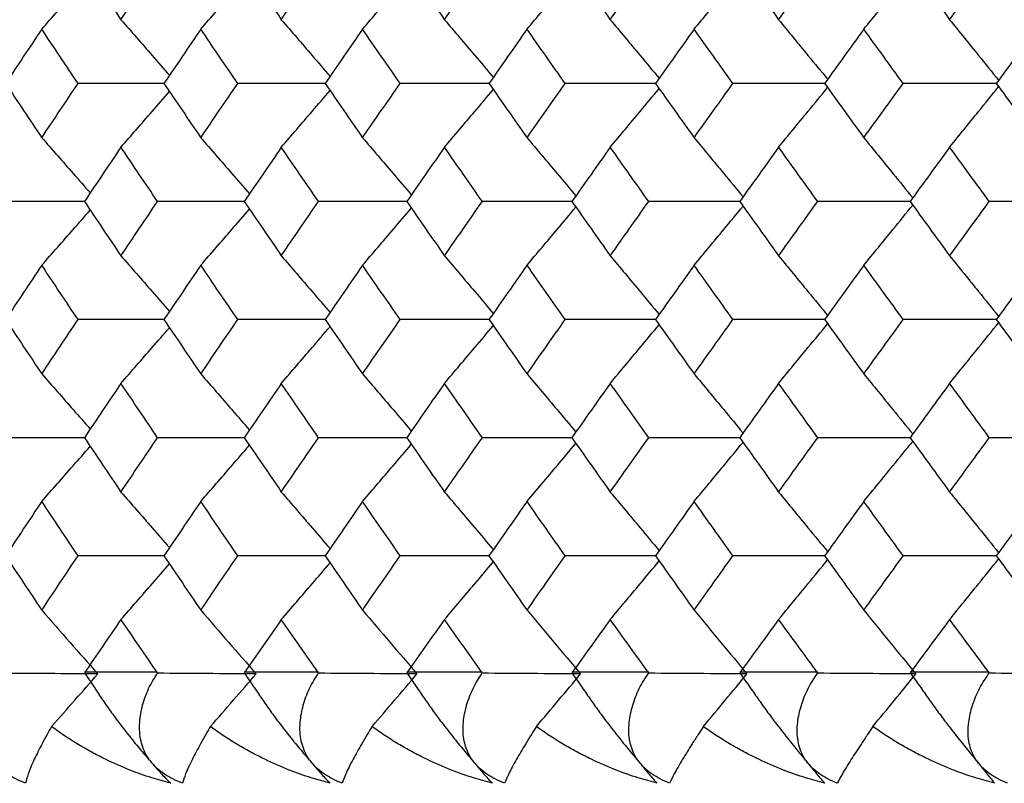
# Model space of a CAD drawing. Units: millimetres. Extents: x -100 to 290, y -337 to 1225.
# Drawn here: x -75 to -68, y 1056 to 1061 of the extents above; entities that cross this region are included whole.
import ezdxf

# ---------------------------------------------------------------- set-up
doc = ezdxf.new("R2010")
doc.units = ezdxf.units.MM

msp = doc.modelspace()

# ---------------------------------------------------------------- linework, layer by layer
at = {"color": 7, "linetype": 'Continuous', "lineweight": 25}
for p, q in [((-74.2055, 1056.9), (-73.7198, 1056.9)), ((-73.1434, 1056.9), (-72.6494, 1056.9)), ((-72.0633, 1056.9), (-71.5611, 1056.9)), ((-70.9654, 1056.9), (-70.4551, 1056.9)), ((-69.85, 1056.9), (-69.3317, 1056.9)), ((-68.7173, 1056.9), (-68.1912, 1056.9))]:
    msp.add_line(p, q, dxfattribs=at)
for points in [[(-74.2056, 1061.595), (-74.1249, 1061.4748), (-74.0441, 1061.3547), (-73.9631, 1061.2345)], [(-73.9631, 1061.2345), (-73.8821, 1061.3547), (-73.801, 1061.4748), (-73.7197, 1061.595)], [(-73.1435, 1061.595), (-73.0615, 1061.4748), (-72.9792, 1061.3547), (-72.8969, 1061.2345)], [(-72.8969, 1061.2345), (-72.8145, 1061.3547), (-72.732, 1061.4748), (-72.6493, 1061.595)], [(-72.0634, 1061.595), (-71.98, 1061.4748), (-71.8964, 1061.3547), (-71.8126, 1061.2345)], [(-71.8126, 1061.2345), (-71.7289, 1061.3547), (-71.645, 1061.4748), (-71.5609, 1061.595)], [(-70.9655, 1061.595), (-70.8807, 1061.4748), (-70.7958, 1061.3547), (-70.7107, 1061.2345)], [(-70.7107, 1061.2345), (-70.6256, 1061.3547), (-70.5403, 1061.4748), (-70.455, 1061.595)], [(-69.8501, 1061.595), (-69.764, 1061.4748), (-69.6777, 1061.3547), (-69.5913, 1061.2345)], [(-69.5913, 1061.2345), (-69.5049, 1061.3547), (-69.4183, 1061.4748), (-69.3316, 1061.595)], [(-68.7174, 1061.595), (-68.63, 1061.4748), (-68.5424, 1061.3547), (-68.4547, 1061.2345)], [(-68.4547, 1061.2345), (-68.367, 1061.3547), (-68.2791, 1061.4748), (-68.1911, 1061.595)], [(-74.4894, 1061.1713), (-74.5697, 1061.0511), (-74.6498, 1060.9309), (-74.7298, 1060.8106)], [(-74.248, 1060.8106), (-74.3286, 1060.9309), (-74.4091, 1061.0511), (-74.4894, 1061.1713)], [(-73.4323, 1061.1713), (-73.5139, 1061.0511), (-73.5955, 1060.9309), (-73.6769, 1060.8106)], [(-73.1867, 1060.8106), (-73.2687, 1060.9309), (-73.3506, 1061.0511), (-73.4323, 1061.1713)], [(-72.357, 1061.1713), (-72.4401, 1061.0511), (-72.523, 1060.9309), (-72.6057, 1060.8106)], [(-72.1073, 1060.8106), (-72.1907, 1060.9309), (-72.2739, 1061.0511), (-72.357, 1061.1713)], [(-71.2639, 1061.1713), (-71.3483, 1061.0511), (-71.4326, 1060.9309), (-71.5167, 1060.8106)], [(-71.0101, 1060.8106), (-71.0948, 1060.9309), (-71.1794, 1061.0511), (-71.2639, 1061.1713)], [(-70.1531, 1061.1713), (-70.2389, 1061.0511), (-70.3245, 1060.9309), (-70.41, 1060.8106)], [(-69.8954, 1060.8106), (-69.9814, 1060.9309), (-70.0674, 1061.0511), (-70.1531, 1061.1713)], [(-69.0251, 1061.1713), (-69.1122, 1061.0511), (-69.1992, 1060.9309), (-69.2859, 1060.8106)], [(-68.7634, 1060.8106), (-68.8508, 1060.9309), (-68.938, 1061.0511), (-69.0251, 1061.1713)], [(-67.8801, 1061.1713), (-67.9685, 1061.0511), (-68.0567, 1060.9309), (-68.1448, 1060.8106)], [(-74.7298, 1060.8106), (-74.6499, 1060.6904), (-74.5697, 1060.5701), (-74.4894, 1060.4499)], [(-74.4894, 1060.4499), (-74.4091, 1060.5701), (-74.3286, 1060.6904), (-74.248, 1060.8106)], [(-73.6769, 1060.8106), (-73.5955, 1060.6904), (-73.514, 1060.5701), (-73.4323, 1060.4499)], [(-73.4323, 1060.4499), (-73.3505, 1060.5701), (-73.2687, 1060.6904), (-73.1867, 1060.8106)], [(-72.6057, 1060.8106), (-72.523, 1060.6904), (-72.4401, 1060.5701), (-72.357, 1060.4499)], [(-72.357, 1060.4499), (-72.2739, 1060.5701), (-72.1907, 1060.6904), (-72.1073, 1060.8106)], [(-71.5167, 1060.8106), (-71.4326, 1060.6904), (-71.3483, 1060.5701), (-71.2639, 1060.4499)], [(-71.2639, 1060.4499), (-71.1794, 1060.5701), (-71.0948, 1060.6904), (-71.0101, 1060.8106)], [(-70.41, 1060.8106), (-70.3245, 1060.6904), (-70.2389, 1060.5701), (-70.1531, 1060.4499)], [(-70.1531, 1060.4499), (-70.0674, 1060.5701), (-69.9814, 1060.6904), (-69.8954, 1060.8106)], [(-69.2859, 1060.8106), (-69.1992, 1060.6904), (-69.1122, 1060.5701), (-69.0251, 1060.4499)], [(-69.0251, 1060.4499), (-68.938, 1060.5701), (-68.8508, 1060.6904), (-68.7634, 1060.8106)], [(-68.1448, 1060.8106), (-68.0567, 1060.6904), (-67.9685, 1060.5701), (-67.8801, 1060.4499)], [(-73.9631, 1060.3868), (-74.0441, 1060.2665), (-74.125, 1060.1463), (-74.2057, 1060.026)], [(-73.7196, 1060.026), (-73.8009, 1060.1463), (-73.8821, 1060.2665), (-73.9631, 1060.3868)], [(-72.8969, 1060.3868), (-72.9793, 1060.2665), (-73.0615, 1060.1463), (-73.1436, 1060.026)], [(-72.6492, 1060.026), (-72.7319, 1060.1463), (-72.8145, 1060.2665), (-72.8969, 1060.3868)], [(-71.8126, 1060.3868), (-71.8964, 1060.2665), (-71.98, 1060.1463), (-72.0635, 1060.026)], [(-71.5608, 1060.026), (-71.6449, 1060.1463), (-71.7289, 1060.2665), (-71.8126, 1060.3868)], [(-70.7107, 1060.3868), (-70.7958, 1060.2665), (-70.8808, 1060.1463), (-70.9656, 1060.026)], [(-70.4548, 1060.026), (-70.5403, 1060.1463), (-70.6256, 1060.2665), (-70.7107, 1060.3868)], [(-69.5913, 1060.3868), (-69.6777, 1060.2665), (-69.764, 1060.1463), (-69.8502, 1060.026)], [(-69.3315, 1060.026), (-69.4182, 1060.1463), (-69.5048, 1060.2665), (-69.5913, 1060.3868)], [(-68.4547, 1060.3868), (-68.5425, 1060.2665), (-68.6301, 1060.1463), (-68.7175, 1060.026)], [(-68.191, 1060.026), (-68.279, 1060.1463), (-68.367, 1060.2665), (-68.4547, 1060.3868)], [(-74.2057, 1060.026), (-74.125, 1059.9057), (-74.0441, 1059.7854), (-73.9631, 1059.665)], [(-73.9631, 1059.665), (-73.8821, 1059.7854), (-73.8009, 1059.9057), (-73.7196, 1060.026)], [(-73.1436, 1060.026), (-73.0615, 1059.9057), (-72.9793, 1059.7854), (-72.8969, 1059.665)], [(-72.8969, 1059.665), (-72.8144, 1059.7854), (-72.7319, 1059.9057), (-72.6492, 1060.026)], [(-72.0635, 1060.026), (-71.98, 1059.9057), (-71.8964, 1059.7854), (-71.8126, 1059.665)], [(-71.8126, 1059.665), (-71.7288, 1059.7854), (-71.6449, 1059.9057), (-71.5608, 1060.026)], [(-70.9656, 1060.026), (-70.8808, 1059.9057), (-70.7958, 1059.7854), (-70.7107, 1059.665)], [(-70.7107, 1059.665), (-70.6255, 1059.7854), (-70.5403, 1059.9057), (-70.4548, 1060.026)], [(-69.8502, 1060.026), (-69.764, 1059.9057), (-69.6777, 1059.7854), (-69.5913, 1059.665)], [(-69.5913, 1059.665), (-69.5048, 1059.7854), (-69.4182, 1059.9057), (-69.3315, 1060.026)], [(-68.7175, 1060.026), (-68.6301, 1059.9057), (-68.5425, 1059.7854), (-68.4547, 1059.665)], [(-68.4547, 1059.665), (-68.3669, 1059.7854), (-68.279, 1059.9057), (-68.191, 1060.026)], [(-74.4894, 1059.6021), (-74.5697, 1059.4817), (-74.6499, 1059.3614), (-74.7299, 1059.2411)], [(-74.2479, 1059.2411), (-74.3286, 1059.3614), (-74.4091, 1059.4817), (-74.4894, 1059.6021)], [(-73.4323, 1059.6021), (-73.514, 1059.4817), (-73.5956, 1059.3614), (-73.677, 1059.2411)], [(-73.1866, 1059.2411), (-73.2686, 1059.3614), (-73.3505, 1059.4817), (-73.4323, 1059.6021)], [(-72.357, 1059.6021), (-72.4401, 1059.4817), (-72.523, 1059.3614), (-72.6058, 1059.2411)], [(-72.1072, 1059.2411), (-72.1906, 1059.3614), (-72.2739, 1059.4817), (-72.357, 1059.6021)], [(-71.2639, 1059.6021), (-71.3483, 1059.4817), (-71.4326, 1059.3614), (-71.5168, 1059.2411)], [(-71.01, 1059.2411), (-71.0948, 1059.3614), (-71.1794, 1059.4817), (-71.2639, 1059.6021)], [(-70.1531, 1059.6021), (-70.2389, 1059.4817), (-70.3246, 1059.3614), (-70.4101, 1059.2411)], [(-69.8953, 1059.2411), (-69.9814, 1059.3614), (-70.0673, 1059.4817), (-70.1531, 1059.6021)], [(-69.0251, 1059.6021), (-69.1122, 1059.4817), (-69.1992, 1059.3614), (-69.286, 1059.2411)], [(-68.7633, 1059.2411), (-68.8507, 1059.3614), (-68.938, 1059.4817), (-69.0251, 1059.6021)], [(-67.8801, 1059.6021), (-67.9685, 1059.4817), (-68.0568, 1059.3614), (-68.1449, 1059.2411)], [(-74.7299, 1059.2411), (-74.6499, 1059.1207), (-74.5697, 1059.0004), (-74.4894, 1058.88)], [(-74.4894, 1058.88), (-74.4091, 1059.0004), (-74.3286, 1059.1207), (-74.2479, 1059.2411)], [(-73.677, 1059.2411), (-73.5956, 1059.1207), (-73.514, 1059.0004), (-73.4323, 1058.88)], [(-73.4323, 1058.88), (-73.3505, 1059.0004), (-73.2686, 1059.1207), (-73.1866, 1059.2411)], [(-72.6058, 1059.2411), (-72.523, 1059.1207), (-72.4401, 1059.0004), (-72.357, 1058.88)], [(-72.357, 1058.88), (-72.2739, 1059.0004), (-72.1906, 1059.1207), (-72.1072, 1059.2411)], [(-71.5168, 1059.2411), (-71.4326, 1059.1207), (-71.3483, 1059.0004), (-71.2639, 1058.88)], [(-71.2639, 1058.88), (-71.1794, 1059.0004), (-71.0948, 1059.1207), (-71.01, 1059.2411)], [(-70.4101, 1059.2411), (-70.3246, 1059.1207), (-70.239, 1059.0004), (-70.1531, 1058.88)], [(-70.1531, 1058.88), (-70.0673, 1059.0004), (-69.9814, 1059.1207), (-69.8953, 1059.2411)], [(-69.286, 1059.2411), (-69.1992, 1059.1207), (-69.1123, 1059.0004), (-69.0251, 1058.88)], [(-69.0251, 1058.88), (-68.938, 1059.0004), (-68.8507, 1059.1207), (-68.7633, 1059.2411)], [(-68.1449, 1059.2411), (-68.0568, 1059.1207), (-67.9685, 1059.0004), (-67.8801, 1058.88)], [(-73.9631, 1058.8171), (-74.0441, 1058.6967), (-74.125, 1058.5764), (-74.2058, 1058.456)], [(-73.7195, 1058.456), (-73.8009, 1058.5764), (-73.8821, 1058.6967), (-73.9631, 1058.8171)], [(-72.8969, 1058.8171), (-72.9793, 1058.6967), (-73.0616, 1058.5764), (-73.1437, 1058.456)], [(-72.6491, 1058.456), (-72.7318, 1058.5764), (-72.8144, 1058.6967), (-72.8969, 1058.8171)], [(-71.8126, 1058.8171), (-71.8964, 1058.6967), (-71.9801, 1058.5764), (-72.0636, 1058.456)], [(-71.5608, 1058.456), (-71.6449, 1058.5764), (-71.7288, 1058.6967), (-71.8126, 1058.8171)], [(-70.7107, 1058.8171), (-70.7958, 1058.6967), (-70.8808, 1058.5764), (-70.9657, 1058.456)], [(-70.4548, 1058.456), (-70.5402, 1058.5764), (-70.6255, 1058.6967), (-70.7107, 1058.8171)], [(-69.5913, 1058.8171), (-69.6778, 1058.6967), (-69.7641, 1058.5764), (-69.8503, 1058.456)], [(-69.3314, 1058.456), (-69.4182, 1058.5764), (-69.5048, 1058.6967), (-69.5913, 1058.8171)], [(-68.4547, 1058.8171), (-68.5425, 1058.6967), (-68.6301, 1058.5764), (-68.7176, 1058.456)], [(-68.1909, 1058.456), (-68.279, 1058.5764), (-68.3669, 1058.6967), (-68.4547, 1058.8171)], [(-74.2058, 1058.456), (-74.125, 1058.3356), (-74.0442, 1058.2152), (-73.9631, 1058.0948)], [(-73.9631, 1058.0948), (-73.8821, 1058.2152), (-73.8009, 1058.3356), (-73.7195, 1058.456)], [(-73.1437, 1058.456), (-73.0616, 1058.3356), (-72.9793, 1058.2152), (-72.8969, 1058.0948)], [(-72.8969, 1058.0948), (-72.8144, 1058.2152), (-72.7318, 1058.3356), (-72.6491, 1058.456)], [(-72.0636, 1058.456), (-71.9801, 1058.3356), (-71.8964, 1058.2152), (-71.8126, 1058.0948)], [(-71.8126, 1058.0948), (-71.7288, 1058.2152), (-71.6449, 1058.3356), (-71.5608, 1058.456)], [(-70.9657, 1058.456), (-70.8808, 1058.3356), (-70.7958, 1058.2152), (-70.7107, 1058.0948)], [(-70.7107, 1058.0948), (-70.6255, 1058.2152), (-70.5402, 1058.3356), (-70.4548, 1058.456)], [(-69.8503, 1058.456), (-69.7641, 1058.3356), (-69.6778, 1058.2152), (-69.5913, 1058.0948)], [(-69.5913, 1058.0948), (-69.5048, 1058.2152), (-69.4182, 1058.3356), (-69.3314, 1058.456)], [(-68.7176, 1058.456), (-68.6301, 1058.3356), (-68.5425, 1058.2152), (-68.4547, 1058.0948)], [(-68.4547, 1058.0948), (-68.3669, 1058.2152), (-68.279, 1058.3356), (-68.1909, 1058.456)], [(-74.4894, 1058.032), (-74.5698, 1057.9116), (-74.6499, 1057.7912), (-74.73, 1057.6707)], [(-74.2479, 1057.6707), (-74.3285, 1057.7912), (-74.4091, 1057.9116), (-74.4894, 1058.032)], [(-73.4323, 1058.032), (-73.514, 1057.9116), (-73.5956, 1057.7912), (-73.677, 1057.6707)], [(-73.1865, 1057.6707), (-73.2686, 1057.7912), (-73.3505, 1057.9116), (-73.4323, 1058.032)], [(-72.357, 1058.032), (-72.4401, 1057.9116), (-72.5231, 1057.7912), (-72.6059, 1057.6707)], [(-72.1071, 1057.6707), (-72.1906, 1057.7912), (-72.2739, 1057.9116), (-72.357, 1058.032)], [(-71.2639, 1058.032), (-71.3483, 1057.9116), (-71.4327, 1057.7912), (-71.5168, 1057.6707)], [(-71.0099, 1057.6707), (-71.0947, 1057.7912), (-71.1794, 1057.9116), (-71.2639, 1058.032)], [(-70.1531, 1058.032), (-70.239, 1057.9116), (-70.3246, 1057.7912), (-70.4102, 1057.6707)], [(-69.8952, 1057.6707), (-69.9813, 1057.7912), (-70.0673, 1057.9116), (-70.1531, 1058.032)], [(-69.0251, 1058.032), (-69.1123, 1057.9116), (-69.1992, 1057.7912), (-69.2861, 1057.6707)], [(-68.7632, 1057.6707), (-68.8507, 1057.7912), (-68.938, 1057.9116), (-69.0251, 1058.032)], [(-67.8801, 1058.032), (-67.9685, 1057.9116), (-68.0568, 1057.7912), (-68.1449, 1057.6707)], [(-74.73, 1057.6707), (-74.65, 1057.5503), (-74.5698, 1057.4299), (-74.4894, 1057.3095)], [(-74.4894, 1057.3095), (-74.409, 1057.4299), (-74.3285, 1057.5503), (-74.2479, 1057.6707)], [(-73.677, 1057.6707), (-73.5956, 1057.5503), (-73.514, 1057.4299), (-73.4323, 1057.3095)], [(-73.4323, 1057.3095), (-73.3505, 1057.4299), (-73.2686, 1057.5503), (-73.1865, 1057.6707)], [(-72.6059, 1057.6707), (-72.5231, 1057.5503), (-72.4401, 1057.4299), (-72.357, 1057.3095)], [(-72.357, 1057.3095), (-72.2738, 1057.4299), (-72.1906, 1057.5503), (-72.1071, 1057.6707)], [(-71.5168, 1057.6707), (-71.4327, 1057.5503), (-71.3483, 1057.4299), (-71.2639, 1057.3095)], [(-71.2639, 1057.3095), (-71.1794, 1057.4299), (-71.0947, 1057.5503), (-71.0099, 1057.6707)], [(-70.4102, 1057.6707), (-70.3246, 1057.5503), (-70.239, 1057.4299), (-70.1531, 1057.3095)], [(-70.1531, 1057.3095), (-70.0673, 1057.4299), (-69.9813, 1057.5503), (-69.8952, 1057.6707)], [(-69.2861, 1057.6707), (-69.1993, 1057.5503), (-69.1123, 1057.4299), (-69.0251, 1057.3095)], [(-69.0251, 1057.3095), (-68.938, 1057.4299), (-68.8507, 1057.5503), (-68.7632, 1057.6707)], [(-68.1449, 1057.6707), (-68.0568, 1057.5503), (-67.9685, 1057.4299), (-67.8801, 1057.3095)], [(-74.4894, 1057.3095), (-74.3648, 1057.1681), (-74.2407, 1057.0267), (-74.117, 1056.8854)], [(-73.4323, 1057.3095), (-73.3095, 1057.1681), (-73.1871, 1057.0267), (-73.0651, 1056.8854)], [(-72.357, 1057.3095), (-72.236, 1057.1681), (-72.1154, 1057.0267), (-71.9952, 1056.8854)], [(-71.2639, 1057.3095), (-71.1447, 1057.1681), (-71.0259, 1057.0267), (-70.9075, 1056.8854)], [(-70.1531, 1057.3095), (-70.0358, 1057.1681), (-69.9189, 1057.0267), (-69.8024, 1056.8854)], [(-69.0251, 1057.3095), (-68.9097, 1057.1681), (-68.7947, 1057.0267), (-68.68, 1056.8854)], [(-73.9631, 1057.2467), (-74.0441, 1057.1287), (-74.1249, 1057.0107), (-74.2055, 1056.8927)], [(-73.7198, 1056.8927), (-73.8011, 1057.0107), (-73.8822, 1057.1287), (-73.9631, 1057.2467)], [(-72.8969, 1057.2467), (-72.9792, 1057.1287), (-73.0614, 1057.0107), (-73.1434, 1056.8927)], [(-72.6494, 1056.8927), (-72.732, 1057.0107), (-72.8145, 1057.1287), (-72.8969, 1057.2467)], [(-71.8126, 1057.2467), (-71.8963, 1057.1287), (-71.9799, 1057.0107), (-72.0633, 1056.8927)], [(-71.5611, 1056.8927), (-71.6451, 1057.0107), (-71.7289, 1057.1287), (-71.8126, 1057.2467)], [(-70.7107, 1057.2467), (-70.7957, 1057.1287), (-70.8806, 1057.0107), (-70.9654, 1056.8927)], [(-70.4551, 1056.8927), (-70.5404, 1057.0107), (-70.6256, 1057.1287), (-70.7107, 1057.2467)], [(-69.5913, 1057.2467), (-69.6777, 1057.1287), (-69.7639, 1057.0107), (-69.85, 1056.8927)], [(-69.3317, 1056.8927), (-69.4184, 1057.0107), (-69.5049, 1057.1287), (-69.5913, 1057.2467)], [(-68.4547, 1057.2467), (-68.5424, 1057.1287), (-68.6299, 1057.0107), (-68.7173, 1056.8927)], [(-68.1912, 1056.8927), (-68.2792, 1057.0107), (-68.367, 1057.1287), (-68.4547, 1057.2467)], [(-74.117, 1056.8854), (-74.3352, 1056.8869), (-74.5535, 1056.8883), (-74.7719, 1056.8898)], [(-74.424, 1056.5356), (-74.3214, 1056.6522), (-74.219, 1056.7688), (-74.117, 1056.8854)], [(-73.0651, 1056.8854), (-73.2832, 1056.8869), (-73.5014, 1056.8883), (-73.7196, 1056.8898)], [(-73.3678, 1056.5356), (-73.2666, 1056.6522), (-73.1657, 1056.7688), (-73.0651, 1056.8854)], [(-71.9952, 1056.8854), (-72.2131, 1056.8869), (-72.4311, 1056.8883), (-72.6491, 1056.8898)], [(-72.2934, 1056.5356), (-72.1938, 1056.6522), (-72.0943, 1056.7688), (-71.9952, 1056.8854)], [(-70.9075, 1056.8854), (-71.1252, 1056.8869), (-71.3429, 1056.8883), (-71.5608, 1056.8898)], [(-71.2013, 1056.5356), (-71.1031, 1056.6522), (-71.0052, 1056.7688), (-70.9075, 1056.8854)], [(-69.8024, 1056.8854), (-70.0197, 1056.8869), (-70.2372, 1056.8883), (-70.4547, 1056.8898)], [(-70.0915, 1056.5356), (-69.9949, 1056.6522), (-69.8985, 1056.7688), (-69.8024, 1056.8854)], [(-68.68, 1056.8854), (-68.897, 1056.8869), (-69.1141, 1056.8883), (-69.3313, 1056.8898)], [(-68.9645, 1056.5356), (-68.8694, 1056.6522), (-68.7746, 1056.7688), (-68.68, 1056.8854)], [(-67.5407, 1056.8854), (-67.7573, 1056.8869), (-67.974, 1056.8883), (-68.1908, 1056.8898)]]:
    msp.add_open_spline(points, degree=3, dxfattribs=at)
for points, knots in [([(-70.1531, 1061.1713), (-70.0875, 1061.2503), (-69.979, 1061.3811), (-69.8707, 1061.5123), (-69.8279, 1061.5641)], [0, 0, 0, 0, 0.604543, 1, 1, 1, 1]), ([(-69.0251, 1061.1713), (-68.9606, 1061.2503), (-68.852, 1061.3833), (-68.7437, 1061.5167), (-68.6997, 1061.5707)], [0, 0, 0, 0, 0.5945435, 1, 1, 1, 1]), ([(-74.4894, 1061.1713), (-74.4198, 1061.2503), (-74.3122, 1061.3724), (-74.2049, 1061.4947), (-74.1672, 1061.5378)], [0, 0, 0, 0, 0.647874, 1, 1, 1, 1]), ([(-73.4323, 1061.1713), (-73.3636, 1061.2503), (-73.2557, 1061.3746), (-73.148, 1061.4991), (-73.1089, 1061.5444)], [0, 0, 0, 0, 0.636498, 1, 1, 1, 1]), ([(-72.357, 1061.1713), (-72.2893, 1061.2503), (-72.1812, 1061.3767), (-72.0732, 1061.5035), (-72.0328, 1061.5509)], [0, 0, 0, 0, 0.6255, 1, 1, 1, 1]), ([(-71.2639, 1061.1713), (-71.1972, 1061.2503), (-71.0888, 1061.3789), (-70.9807, 1061.5079), (-70.939, 1061.5575)], [0, 0, 0, 0, 0.614855, 1, 1, 1, 1]), ([(-73.9631, 1061.2345), (-73.8939, 1061.1554), (-73.7863, 1061.0322), (-73.6788, 1060.9088), (-73.6403, 1060.8646)], [0, 0, 0, 0, 0.642208, 1, 1, 1, 1]), ([(-72.8969, 1061.2345), (-72.8287, 1061.1554), (-72.7207, 1061.0301), (-72.6129, 1060.9044), (-72.5731, 1060.858)], [0, 0, 0, 0, 0.631022, 1, 1, 1, 1]), ([(-71.8126, 1061.2345), (-71.7455, 1061.1554), (-71.6372, 1061.0279), (-71.5291, 1060.9), (-71.4881, 1060.8515)], [0, 0, 0, 0, 0.620201, 1, 1, 1, 1]), ([(-70.7107, 1061.2345), (-70.6446, 1061.1554), (-70.5361, 1061.0257), (-70.4279, 1060.8956), (-70.3856, 1060.8449)], [0, 0, 0, 0, 0.609724, 1, 1, 1, 1]), ([(-69.5913, 1061.2345), (-69.5262, 1061.1554), (-69.4177, 1061.0235), (-69.3094, 1060.8912), (-69.266, 1060.8383)], [0, 0, 0, 0, 0.599568, 1, 1, 1, 1]), ([(-68.4547, 1061.2345), (-68.3907, 1061.1554), (-68.2822, 1061.0213), (-68.1738, 1060.8868), (-68.1294, 1060.8317)], [0, 0, 0, 0, 0.589715, 1, 1, 1, 1]), ([(-73.6754, 1060.8106), (-73.7702, 1060.8106), (-73.9611, 1060.8106), (-74.152, 1060.8106), (-74.248, 1060.8106)], [0, 0, 0, 0, 0.4968577, 1, 1, 1, 1]), ([(-72.6042, 1060.8106), (-72.7024, 1060.8106), (-72.8965, 1060.8106), (-73.0907, 1060.8106), (-73.1867, 1060.8106)], [0, 0, 0, 0, 0.505676, 1, 1, 1, 1]), ([(-71.5151, 1060.8106), (-71.6166, 1060.8106), (-71.814, 1060.8106), (-72.0114, 1060.8106), (-72.1073, 1060.8106)], [0, 0, 0, 0, 0.514203, 1, 1, 1, 1]), ([(-70.4084, 1060.8106), (-70.5132, 1060.8106), (-70.7137, 1060.8106), (-70.9143, 1060.8106), (-71.0101, 1060.8106)], [0, 0, 0, 0, 0.522458, 1, 1, 1, 1]), ([(-69.2843, 1060.8106), (-69.3923, 1060.8106), (-69.596, 1060.8106), (-69.7997, 1060.8106), (-69.8954, 1060.8106)], [0, 0, 0, 0, 0.530458, 1, 1, 1, 1]), ([(-69.5913, 1060.3868), (-69.5262, 1060.4659), (-69.4177, 1060.5978), (-69.3094, 1060.73), (-69.266, 1060.783)], [0, 0, 0, 0, 0.599569, 1, 1, 1, 1]), ([(-68.1431, 1060.8106), (-68.2544, 1060.8106), (-68.4611, 1060.8106), (-68.6679, 1060.8106), (-68.7634, 1060.8106)], [0, 0, 0, 0, 0.538218, 1, 1, 1, 1]), ([(-68.4547, 1060.3868), (-68.3907, 1060.4659), (-68.2822, 1060.6), (-68.1738, 1060.7345), (-68.1294, 1060.7896)], [0, 0, 0, 0, 0.589716, 1, 1, 1, 1]), ([(-73.9631, 1060.3868), (-73.894, 1060.4659), (-73.7863, 1060.589), (-73.6788, 1060.7125), (-73.6403, 1060.7567)], [0, 0, 0, 0, 0.642209, 1, 1, 1, 1]), ([(-72.8969, 1060.3868), (-72.8287, 1060.4659), (-72.7207, 1060.5912), (-72.6129, 1060.7169), (-72.5731, 1060.7632)], [0, 0, 0, 0, 0.631023, 1, 1, 1, 1]), ([(-71.8126, 1060.3868), (-71.7455, 1060.4659), (-71.6372, 1060.5934), (-71.5292, 1060.7212), (-71.4881, 1060.7698)], [0, 0, 0, 0, 0.620202, 1, 1, 1, 1]), ([(-70.7107, 1060.3868), (-70.6446, 1060.4659), (-70.5361, 1060.5956), (-70.4279, 1060.7256), (-70.3856, 1060.7764)], [0, 0, 0, 0, 0.609725, 1, 1, 1, 1]), ([(-74.4894, 1060.4499), (-74.4198, 1060.3708), (-74.3123, 1060.2487), (-74.205, 1060.1263), (-74.1672, 1060.0833)], [0, 0, 0, 0, 0.64801, 1, 1, 1, 1]), ([(-73.4323, 1060.4499), (-73.3636, 1060.3708), (-73.2557, 1060.2465), (-73.1481, 1060.122), (-73.109, 1060.0767)], [0, 0, 0, 0, 0.636629, 1, 1, 1, 1]), ([(-72.357, 1060.4499), (-72.2893, 1060.3708), (-72.1812, 1060.2444), (-72.0732, 1060.1176), (-72.0328, 1060.0701)], [0, 0, 0, 0, 0.625627, 1, 1, 1, 1]), ([(-71.2639, 1060.4499), (-71.1972, 1060.3708), (-71.0889, 1060.2422), (-70.9807, 1060.1132), (-70.9391, 1060.0636)], [0, 0, 0, 0, 0.614979, 1, 1, 1, 1]), ([(-70.1531, 1060.4499), (-70.0875, 1060.3708), (-69.9791, 1060.24), (-69.8708, 1060.1088), (-69.828, 1060.057)], [0, 0, 0, 0, 0.604663, 1, 1, 1, 1]), ([(-69.0251, 1060.4499), (-68.9606, 1060.3708), (-68.852, 1060.2378), (-68.7437, 1060.1044), (-68.6998, 1060.0503)], [0, 0, 0, 0, 0.594659, 1, 1, 1, 1]), ([(-74.2042, 1060.026), (-74.2974, 1060.026), (-74.4865, 1060.026), (-74.6757, 1060.026), (-74.7718, 1060.026)], [0, 0, 0, 0, 0.492284, 1, 1, 1, 1]), ([(-73.1421, 1060.026), (-73.2386, 1060.026), (-73.4311, 1060.026), (-73.6236, 1060.026), (-73.7196, 1060.026)], [0, 0, 0, 0, 0.501256, 1, 1, 1, 1]), ([(-72.062, 1060.026), (-72.1618, 1060.026), (-72.3575, 1060.026), (-72.5532, 1060.026), (-72.6492, 1060.026)], [0, 0, 0, 0, 0.509928, 1, 1, 1, 1]), ([(-70.964, 1060.026), (-71.0671, 1060.026), (-71.266, 1060.026), (-71.465, 1060.026), (-71.5608, 1060.026)], [0, 0, 0, 0, 0.518319, 1, 1, 1, 1]), ([(-69.8485, 1060.026), (-69.9549, 1060.026), (-70.157, 1060.026), (-70.3591, 1060.026), (-70.4548, 1060.026)], [0, 0, 0, 0, 0.526445, 1, 1, 1, 1]), ([(-70.1531, 1059.6021), (-70.0875, 1059.6812), (-69.9791, 1059.812), (-69.8708, 1059.9431), (-69.828, 1059.995)], [0, 0, 0, 0, 0.604662, 1, 1, 1, 1]), ([(-68.7159, 1060.026), (-68.8255, 1060.026), (-69.0307, 1060.026), (-69.2359, 1060.026), (-69.3315, 1060.026)], [0, 0, 0, 0, 0.534325, 1, 1, 1, 1]), ([(-69.0251, 1059.6021), (-68.9606, 1059.6812), (-68.8521, 1059.8142), (-68.7437, 1059.9476), (-68.6998, 1060.0016)], [0, 0, 0, 0, 0.594659, 1, 1, 1, 1]), ([(-67.5662, 1060.026), (-67.6791, 1060.026), (-67.8873, 1060.026), (-68.0956, 1060.026), (-68.191, 1060.026)], [0, 0, 0, 0, 0.541971, 1, 1, 1, 1]), ([(-74.4894, 1059.6021), (-74.4198, 1059.6812), (-74.3123, 1059.8032), (-74.205, 1059.9256), (-74.1672, 1059.9687)], [0, 0, 0, 0, 0.648008, 1, 1, 1, 1]), ([(-73.4323, 1059.6021), (-73.3636, 1059.6812), (-73.2557, 1059.8054), (-73.1481, 1059.93), (-73.109, 1059.9752)], [0, 0, 0, 0, 0.6366279, 1, 1, 1, 1]), ([(-72.357, 1059.6021), (-72.2893, 1059.6812), (-72.1812, 1059.8076), (-72.0732, 1059.9344), (-72.0328, 1059.9818)], [0, 0, 0, 0, 0.625626, 1, 1, 1, 1]), ([(-71.2639, 1059.6021), (-71.1972, 1059.6812), (-71.0889, 1059.8098), (-70.9807, 1059.9387), (-70.9391, 1059.9884)], [0, 0, 0, 0, 0.614978, 1, 1, 1, 1]), ([(-73.9631, 1059.665), (-73.8939, 1059.5859), (-73.7863, 1059.4628), (-73.6788, 1059.3393), (-73.6404, 1059.2951)], [0, 0, 0, 0, 0.642322, 1, 1, 1, 1]), ([(-72.8969, 1059.665), (-72.8287, 1059.5859), (-72.7207, 1059.4606), (-72.6129, 1059.3349), (-72.5731, 1059.2886)], [0, 0, 0, 0, 0.631132, 1, 1, 1, 1]), ([(-71.8126, 1059.665), (-71.7455, 1059.5859), (-71.6372, 1059.4584), (-71.5292, 1059.3305), (-71.4882, 1059.282)], [0, 0, 0, 0, 0.620308, 1, 1, 1, 1]), ([(-70.7107, 1059.665), (-70.6446, 1059.5859), (-70.5361, 1059.4562), (-70.4279, 1059.3261), (-70.3857, 1059.2754)], [0, 0, 0, 0, 0.609827, 1, 1, 1, 1]), ([(-69.5913, 1059.665), (-69.5262, 1059.5859), (-69.4177, 1059.454), (-69.3094, 1059.3217), (-69.266, 1059.2688)], [0, 0, 0, 0, 0.599668, 1, 1, 1, 1]), ([(-68.4547, 1059.665), (-68.3907, 1059.5859), (-68.2822, 1059.4518), (-68.1739, 1059.3173), (-68.1294, 1059.2622)], [0, 0, 0, 0, 0.589812, 1, 1, 1, 1]), ([(-73.6755, 1059.2411), (-73.7703, 1059.2411), (-73.9611, 1059.2411), (-74.1519, 1059.2411), (-74.2479, 1059.2411)], [0, 0, 0, 0, 0.496769, 1, 1, 1, 1]), ([(-72.6043, 1059.2411), (-72.7024, 1059.2411), (-72.8965, 1059.2411), (-73.0906, 1059.2411), (-73.1866, 1059.2411)], [0, 0, 0, 0, 0.505589, 1, 1, 1, 1]), ([(-71.5152, 1059.2411), (-71.6167, 1059.2411), (-71.814, 1059.2411), (-72.0113, 1059.2411), (-72.1072, 1059.2411)], [0, 0, 0, 0, 0.51412, 1, 1, 1, 1]), ([(-70.4085, 1059.2411), (-70.5132, 1059.2411), (-70.7137, 1059.2411), (-70.9142, 1059.2411), (-71.01, 1059.2411)], [0, 0, 0, 0, 0.522377, 1, 1, 1, 1]), ([(-69.2844, 1059.2411), (-69.3924, 1059.2411), (-69.596, 1059.2411), (-69.7996, 1059.2411), (-69.8953, 1059.2411)], [0, 0, 0, 0, 0.53038, 1, 1, 1, 1]), ([(-69.5913, 1058.8171), (-69.5262, 1058.8962), (-69.4177, 1059.0281), (-69.3094, 1059.1604), (-69.266, 1059.2134)], [0, 0, 0, 0, 0.59967, 1, 1, 1, 1]), ([(-68.1432, 1059.2411), (-68.2544, 1059.2411), (-68.4611, 1059.2411), (-68.6678, 1059.2411), (-68.7633, 1059.2411)], [0, 0, 0, 0, 0.538142, 1, 1, 1, 1]), ([(-68.4547, 1058.8171), (-68.3907, 1058.8962), (-68.2822, 1059.0303), (-68.1739, 1059.1648), (-68.1294, 1059.22)], [0, 0, 0, 0, 0.589811, 1, 1, 1, 1]), ([(-73.9631, 1058.8171), (-73.894, 1058.8962), (-73.7863, 1059.0194), (-73.6788, 1059.1428), (-73.6404, 1059.187)], [0, 0, 0, 0, 0.642328, 1, 1, 1, 1]), ([(-72.8969, 1058.8171), (-72.8287, 1058.8962), (-72.7207, 1059.0216), (-72.6129, 1059.1472), (-72.5731, 1059.1936)], [0, 0, 0, 0, 0.631129, 1, 1, 1, 1]), ([(-71.8126, 1058.8171), (-71.7455, 1058.8962), (-71.6372, 1059.0237), (-71.5292, 1059.1516), (-71.4882, 1059.2002)], [0, 0, 0, 0, 0.620312, 1, 1, 1, 1]), ([(-70.7107, 1058.8171), (-70.6446, 1058.8962), (-70.5361, 1059.0259), (-70.4279, 1059.156), (-70.3857, 1059.2068)], [0, 0, 0, 0, 0.609825, 1, 1, 1, 1]), ([(-74.4894, 1058.88), (-74.4198, 1058.8009), (-74.3123, 1058.6788), (-74.205, 1058.5564), (-74.1673, 1058.5133)], [0, 0, 0, 0, 0.648103, 1, 1, 1, 1]), ([(-73.4323, 1058.88), (-73.3636, 1058.8009), (-73.2557, 1058.6766), (-73.1481, 1058.552), (-73.109, 1058.5068)], [0, 0, 0, 0, 0.63671, 1, 1, 1, 1]), ([(-72.357, 1058.88), (-72.2893, 1058.8009), (-72.1812, 1058.6744), (-72.0733, 1058.5476), (-72.0329, 1058.5002)], [0, 0, 0, 0, 0.625706, 1, 1, 1, 1]), ([(-71.2639, 1058.88), (-71.1972, 1058.8009), (-71.0889, 1058.6722), (-70.9807, 1058.5433), (-70.9391, 1058.4936)], [0, 0, 0, 0, 0.615062, 1, 1, 1, 1]), ([(-70.1531, 1058.88), (-70.0875, 1058.8009), (-69.9791, 1058.67), (-69.8708, 1058.5389), (-69.828, 1058.487)], [0, 0, 0, 0, 0.604739, 1, 1, 1, 1]), ([(-69.0251, 1058.88), (-68.9606, 1058.8009), (-68.8521, 1058.6678), (-68.7437, 1058.5345), (-68.6998, 1058.4804)], [0, 0, 0, 0, 0.594734, 1, 1, 1, 1]), ([(-74.2043, 1058.456), (-74.2974, 1058.456), (-74.4865, 1058.456), (-74.6757, 1058.456), (-74.7717, 1058.456)], [0, 0, 0, 0, 0.492212, 1, 1, 1, 1]), ([(-73.1422, 1058.456), (-73.2386, 1058.456), (-73.4311, 1058.456), (-73.6235, 1058.456), (-73.7195, 1058.456)], [0, 0, 0, 0, 0.501186, 1, 1, 1, 1]), ([(-72.062, 1058.456), (-72.1618, 1058.456), (-72.3575, 1058.456), (-72.5532, 1058.456), (-72.6491, 1058.456)], [0, 0, 0, 0, 0.50986, 1, 1, 1, 1]), ([(-70.9641, 1058.456), (-71.0671, 1058.456), (-71.266, 1058.456), (-71.4649, 1058.456), (-71.5608, 1058.456)], [0, 0, 0, 0, 0.518253, 1, 1, 1, 1]), ([(-69.8486, 1058.456), (-69.955, 1058.456), (-70.157, 1058.456), (-70.3591, 1058.456), (-70.4548, 1058.456)], [0, 0, 0, 0, 0.526382, 1, 1, 1, 1]), ([(-70.1531, 1058.032), (-70.0875, 1058.1111), (-69.9791, 1058.2419), (-69.8708, 1058.3731), (-69.828, 1058.4249)], [0, 0, 0, 0, 0.6047457, 1, 1, 1, 1]), ([(-68.7159, 1058.456), (-68.8255, 1058.456), (-69.0306, 1058.456), (-69.2358, 1058.456), (-69.3314, 1058.456)], [0, 0, 0, 0, 0.5342628, 1, 1, 1, 1]), ([(-69.0251, 1058.032), (-68.9606, 1058.1111), (-68.8521, 1058.2441), (-68.7437, 1058.3775), (-68.6999, 1058.4315)], [0, 0, 0, 0, 0.594739, 1, 1, 1, 1]), ([(-67.5663, 1058.456), (-67.6791, 1058.456), (-67.8873, 1058.456), (-68.0955, 1058.456), (-68.1909, 1058.456)], [0, 0, 0, 0, 0.5419109, 1, 1, 1, 1]), ([(-74.4894, 1058.032), (-74.4198, 1058.1111), (-74.3123, 1058.2331), (-74.205, 1058.3555), (-74.1673, 1058.3986)], [0, 0, 0, 0, 0.648107, 1, 1, 1, 1]), ([(-73.4323, 1058.032), (-73.3636, 1058.1111), (-73.2558, 1058.2353), (-73.1481, 1058.3599), (-73.109, 1058.4052)], [0, 0, 0, 0, 0.636723, 1, 1, 1, 1]), ([(-72.357, 1058.032), (-72.2893, 1058.1111), (-72.1812, 1058.2375), (-72.0733, 1058.3643), (-72.0329, 1058.4117)], [0, 0, 0, 0, 0.625717, 1, 1, 1, 1]), ([(-71.2639, 1058.032), (-71.1972, 1058.1111), (-71.0889, 1058.2397), (-70.9807, 1058.3687), (-70.9391, 1058.4183)], [0, 0, 0, 0, 0.615065, 1, 1, 1, 1]), ([(-73.9631, 1058.0948), (-73.8939, 1058.0156), (-73.7863, 1057.8925), (-73.6788, 1057.769), (-73.6404, 1057.7248)], [0, 0, 0, 0, 0.642381, 1, 1, 1, 1]), ([(-72.8969, 1058.0948), (-72.8287, 1058.0156), (-72.7207, 1057.8903), (-72.6129, 1057.7646), (-72.5732, 1057.7183)], [0, 0, 0, 0, 0.631198, 1, 1, 1, 1]), ([(-71.8126, 1058.0948), (-71.7455, 1058.0156), (-71.6372, 1057.8881), (-71.5292, 1057.7602), (-71.4882, 1057.7117)], [0, 0, 0, 0, 0.620365, 1, 1, 1, 1]), ([(-70.7107, 1058.0948), (-70.6446, 1058.0156), (-70.5362, 1057.8859), (-70.4279, 1057.7558), (-70.3857, 1057.7051)], [0, 0, 0, 0, 0.609889, 1, 1, 1, 1]), ([(-69.5913, 1058.0948), (-69.5262, 1058.0156), (-69.4177, 1057.8837), (-69.3094, 1057.7514), (-69.2661, 1057.6985)], [0, 0, 0, 0, 0.599724, 1, 1, 1, 1]), ([(-68.4547, 1058.0948), (-68.3907, 1058.0156), (-68.2822, 1057.8815), (-68.1739, 1057.747), (-68.1295, 1057.6919)], [0, 0, 0, 0, 0.58987, 1, 1, 1, 1]), ([(-73.6755, 1057.6707), (-73.7703, 1057.6707), (-73.9611, 1057.6707), (-74.1518, 1057.6707), (-74.2479, 1057.6707)], [0, 0, 0, 0, 0.496715, 1, 1, 1, 1]), ([(-72.6044, 1057.6707), (-72.7025, 1057.6707), (-72.8965, 1057.6707), (-73.0906, 1057.6707), (-73.1865, 1057.6707)], [0, 0, 0, 0, 0.505538, 1, 1, 1, 1]), ([(-71.5153, 1057.6707), (-71.6167, 1057.6707), (-71.8139, 1057.6707), (-72.0112, 1057.6707), (-72.1071, 1057.6707)], [0, 0, 0, 0, 0.51407, 1, 1, 1, 1]), ([(-70.4085, 1057.6707), (-70.5132, 1057.6707), (-70.7137, 1057.6707), (-70.9142, 1057.6707), (-71.0099, 1057.6707)], [0, 0, 0, 0, 0.522329, 1, 1, 1, 1]), ([(-69.2844, 1057.6707), (-69.3924, 1057.6707), (-69.596, 1057.6707), (-69.7996, 1057.6707), (-69.8952, 1057.6707)], [0, 0, 0, 0, 0.530333, 1, 1, 1, 1]), ([(-69.5913, 1057.2467), (-69.5262, 1057.3258), (-69.4177, 1057.4577), (-69.3094, 1057.59), (-69.2661, 1057.643)], [0, 0, 0, 0, 0.599729, 1, 1, 1, 1]), ([(-68.1432, 1057.6707), (-68.2544, 1057.6707), (-68.4611, 1057.6707), (-68.6678, 1057.6707), (-68.7632, 1057.6707)], [0, 0, 0, 0, 0.538096, 1, 1, 1, 1]), ([(-68.4547, 1057.2467), (-68.3907, 1057.3258), (-68.2822, 1057.46), (-68.1739, 1057.5944), (-68.1295, 1057.6496)], [0, 0, 0, 0, 0.589867, 1, 1, 1, 1]), ([(-73.9631, 1057.2467), (-73.894, 1057.3258), (-73.7863, 1057.449), (-73.6788, 1057.5725), (-73.6404, 1057.6166)], [0, 0, 0, 0, 0.642393, 1, 1, 1, 1]), ([(-72.8969, 1057.2467), (-72.8287, 1057.3258), (-72.7207, 1057.4512), (-72.6129, 1057.5768), (-72.5732, 1057.6232)], [0, 0, 0, 0, 0.6312, 1, 1, 1, 1]), ([(-71.8126, 1057.2467), (-71.7455, 1057.3258), (-71.6372, 1057.4534), (-71.5292, 1057.5812), (-71.4882, 1057.6298)], [0, 0, 0, 0, 0.620373, 1, 1, 1, 1]), ([(-70.7107, 1057.2467), (-70.6446, 1057.3258), (-70.5362, 1057.4555), (-70.4279, 1057.5856), (-70.3857, 1057.6364)], [0, 0, 0, 0, 0.609885, 1, 1, 1, 1]), ([(-74.2055, 1056.8927), (-74.1881, 1056.8669), (-74.1536, 1056.8155), (-74.0988, 1056.7332), (-74.041, 1056.6489), (-73.9738, 1056.5563), (-73.8996, 1056.4613), (-73.8222, 1056.3682), (-73.7772, 1056.3164), (-73.7558, 1056.2918)], [0, 0, 0, 0, 0.135958, 0.270915, 0.405529, 0.540464, 0.710684, 0.862449, 1, 1, 1, 1]), ([(-73.7558, 1056.2918), (-73.767, 1056.3061), (-73.7899, 1056.3354), (-73.8141, 1056.3851), (-73.8312, 1056.4399), (-73.8398, 1056.5003), (-73.8393, 1056.5799), (-73.8223, 1056.6776), (-73.7826, 1056.7894), (-73.7408, 1056.8582), (-73.7198, 1056.8927)], [0, 0, 0, 0, 0.081356, 0.167104, 0.258344, 0.355994, 0.460803, 0.640178, 0.819392, 1, 1, 1, 1]), ([(-73.1434, 1056.8927), (-73.1258, 1056.8669), (-73.0907, 1056.8155), (-73.0352, 1056.7332), (-72.977, 1056.6489), (-72.9095, 1056.5563), (-72.8352, 1056.4613), (-72.7582, 1056.3682), (-72.7137, 1056.3164), (-72.6925, 1056.2918)], [0, 0, 0, 0, 0.135958, 0.270915, 0.405529, 0.540464, 0.710684, 0.862449, 1, 1, 1, 1]), ([(-72.6925, 1056.2918), (-72.7035, 1056.3061), (-72.7261, 1056.3354), (-72.7497, 1056.3851), (-72.7661, 1056.4399), (-72.7739, 1056.5003), (-72.7724, 1056.5799), (-72.7543, 1056.6776), (-72.7134, 1056.7894), (-72.6707, 1056.8582), (-72.6494, 1056.8927)], [0, 0, 0, 0, 0.081356, 0.167104, 0.258344, 0.355994, 0.460803, 0.640178, 0.819392, 1, 1, 1, 1]), ([(-72.0633, 1056.8927), (-72.0454, 1056.8669), (-72.0098, 1056.8155), (-71.9537, 1056.7332), (-71.8949, 1056.6489), (-71.8272, 1056.5563), (-71.7529, 1056.4613), (-71.6762, 1056.3682), (-71.6322, 1056.3164), (-71.6113, 1056.2918)], [0, 0, 0, 0, 0.135958, 0.270915, 0.405529, 0.540464, 0.710684, 0.862449, 1, 1, 1, 1]), ([(-71.6113, 1056.2918), (-71.6221, 1056.3061), (-71.6444, 1056.3354), (-71.6673, 1056.3851), (-71.683, 1056.4399), (-71.69, 1056.5003), (-71.6876, 1056.5799), (-71.6683, 1056.6776), (-71.6262, 1056.7894), (-71.5828, 1056.8582), (-71.561, 1056.8927)], [0, 0, 0, 0, 0.081356, 0.167104, 0.258344, 0.355994, 0.460803, 0.640178, 0.819392, 1, 1, 1, 1]), ([(-70.9654, 1056.8927), (-70.9472, 1056.8669), (-70.9111, 1056.8155), (-70.8543, 1056.7332), (-70.7952, 1056.6489), (-70.7272, 1056.5563), (-70.6528, 1056.4613), (-70.5765, 1056.3682), (-70.5331, 1056.3164), (-70.5125, 1056.2918)], [0, 0, 0, 0, 0.135958, 0.270915, 0.405529, 0.540464, 0.710684, 0.862449, 1, 1, 1, 1]), ([(-70.5125, 1056.2918), (-70.5231, 1056.3061), (-70.5449, 1056.3354), (-70.5672, 1056.3851), (-70.5822, 1056.4399), (-70.5885, 1056.5003), (-70.5851, 1056.5799), (-70.5647, 1056.6776), (-70.5214, 1056.7894), (-70.4772, 1056.8582), (-70.455, 1056.8927)], [0, 0, 0, 0, 0.081356, 0.167104, 0.258344, 0.355994, 0.460803, 0.640178, 0.819392, 1, 1, 1, 1]), ([(-69.8499, 1056.8927), (-69.8315, 1056.8669), (-69.7949, 1056.8155), (-69.7376, 1056.7332), (-69.678, 1056.6489), (-69.6097, 1056.5563), (-69.5354, 1056.4613), (-69.4594, 1056.3682), (-69.4166, 1056.3164), (-69.3962, 1056.2918)], [0, 0, 0, 0, 0.135958, 0.270915, 0.405529, 0.540464, 0.710684, 0.862449, 1, 1, 1, 1]), ([(-69.3962, 1056.2918), (-69.4067, 1056.3061), (-69.4281, 1056.3354), (-69.4497, 1056.3851), (-69.464, 1056.4399), (-69.4695, 1056.5003), (-69.4652, 1056.5799), (-69.4437, 1056.6776), (-69.3991, 1056.7894), (-69.3542, 1056.8582), (-69.3317, 1056.8927)], [0, 0, 0, 0, 0.081356, 0.167104, 0.258344, 0.355994, 0.460803, 0.640178, 0.819392, 1, 1, 1, 1]), ([(-68.7173, 1056.8927), (-68.6986, 1056.8669), (-68.6614, 1056.8155), (-68.6035, 1056.7332), (-68.5436, 1056.6489), (-68.4751, 1056.5563), (-68.4008, 1056.4613), (-68.3252, 1056.3682), (-68.2829, 1056.3164), (-68.2628, 1056.2918)], [0, 0, 0, 0, 0.1359577, 0.270915, 0.4055291, 0.5404637, 0.7106838, 0.8624488, 1, 1, 1, 1]), ([(-68.2628, 1056.2918), (-68.2731, 1056.3061), (-68.2941, 1056.3354), (-68.3151, 1056.3851), (-68.3287, 1056.4399), (-68.3335, 1056.5003), (-68.3281, 1056.5799), (-68.3055, 1056.6776), (-68.2598, 1056.7894), (-68.2141, 1056.8582), (-68.1912, 1056.8927)], [0, 0, 0, 0, 0.081356, 0.167104, 0.258344, 0.355994, 0.460803, 0.640178, 0.819392, 1, 1, 1, 1]), ([(-74.424, 1056.5356), (-74.4342, 1056.5177), (-74.4568, 1056.478), (-74.4871, 1056.422), (-74.5152, 1056.367), (-74.5495, 1056.2964), (-74.5818, 1056.2209), (-74.5927, 1056.1779), (-74.5976, 1056.1584)], [0, 0, 0, 0, 0.107764, 0.238475, 0.362219, 0.485967, 0.767032, 1, 1, 1, 1]), ([(-73.6324, 1056.1584), (-73.6745, 1056.17), (-73.7667, 1056.1953), (-73.9117, 1056.2481), (-74.0457, 1056.3071), (-74.162, 1056.3671), (-74.2541, 1056.4202), (-74.342, 1056.476), (-74.3966, 1056.5157), (-74.424, 1056.5356)], [0, 0, 0, 0, 0.144041, 0.315243, 0.513694, 0.637451, 0.761592, 0.880587, 1, 1, 1, 1]), ([(-73.3678, 1056.5356), (-73.3784, 1056.5177), (-73.4019, 1056.478), (-73.4336, 1056.422), (-73.4633, 1056.367), (-73.4998, 1056.2964), (-73.5349, 1056.2209), (-73.5482, 1056.1779), (-73.5542, 1056.1584)], [0, 0, 0, 0, 0.107764, 0.238475, 0.362219, 0.485967, 0.767032, 1, 1, 1, 1]), ([(-72.5721, 1056.1584), (-72.6144, 1056.17), (-72.7068, 1056.1953), (-72.8524, 1056.2481), (-72.987, 1056.3071), (-73.1039, 1056.3671), (-73.1966, 1056.4202), (-73.2851, 1056.476), (-73.3402, 1056.5157), (-73.3678, 1056.5356)], [0, 0, 0, 0, 0.144041, 0.315243, 0.513694, 0.637451, 0.761592, 0.880587, 1, 1, 1, 1]), ([(-72.2934, 1056.5356), (-72.3045, 1056.5177), (-72.3288, 1056.478), (-72.362, 1056.422), (-72.3932, 1056.367), (-72.432, 1056.2964), (-72.4699, 1056.2209), (-72.4855, 1056.1779), (-72.4926, 1056.1584)], [0, 0, 0, 0, 0.107764, 0.238475, 0.362219, 0.485967, 0.767032, 1, 1, 1, 1]), ([(-71.494, 1056.1584), (-71.5363, 1056.17), (-71.629, 1056.1953), (-71.775, 1056.2481), (-71.9102, 1056.3071), (-72.0278, 1056.3671), (-72.1211, 1056.4202), (-72.2102, 1056.476), (-72.2656, 1056.5157), (-72.2934, 1056.5356)], [0, 0, 0, 0, 0.144041, 0.315243, 0.513694, 0.637451, 0.761592, 0.880587, 1, 1, 1, 1]), ([(-71.2013, 1056.5356), (-71.2127, 1056.5177), (-71.238, 1056.478), (-71.2725, 1056.422), (-71.3052, 1056.3671), (-71.3462, 1056.2965), (-71.3869, 1056.221), (-71.405, 1056.1779), (-71.4131, 1056.1584)], [0, 0, 0, 0, 0.107722, 0.238408, 0.362033, 0.485663, 0.766909, 1, 1, 1, 1]), ([(-70.3982, 1056.1584), (-70.4406, 1056.17), (-70.5335, 1056.1953), (-70.68, 1056.2481), (-70.8158, 1056.3071), (-70.9339, 1056.3671), (-71.0277, 1056.4202), (-71.1174, 1056.476), (-71.1733, 1056.5157), (-71.2013, 1056.5356)], [0, 0, 0, 0, 0.144041, 0.315243, 0.513694, 0.637451, 0.761592, 0.880587, 1, 1, 1, 1]), ([(-70.0915, 1056.5356), (-70.1034, 1056.5177), (-70.1295, 1056.478), (-70.1655, 1056.422), (-70.1997, 1056.3671), (-70.2429, 1056.2965), (-70.2864, 1056.221), (-70.3068, 1056.1779), (-70.316, 1056.1584)], [0, 0, 0, 0, 0.1077224, 0.2384081, 0.3620329, 0.4856633, 0.766909, 1, 1, 1, 1]), ([(-69.285, 1056.1584), (-69.3275, 1056.17), (-69.4206, 1056.1953), (-69.5675, 1056.2481), (-69.7038, 1056.3071), (-69.8224, 1056.3671), (-69.9168, 1056.4202), (-70.007, 1056.476), (-70.0633, 1056.5157), (-70.0915, 1056.5356)], [0, 0, 0, 0, 0.144041, 0.315243, 0.513694, 0.637451, 0.761592, 0.880587, 1, 1, 1, 1]), ([(-68.9645, 1056.5356), (-68.9767, 1056.5177), (-69.0037, 1056.478), (-69.0411, 1056.422), (-69.0769, 1056.3671), (-69.1223, 1056.2965), (-69.1685, 1056.221), (-69.1913, 1056.1779), (-69.2016, 1056.1584)], [0, 0, 0, 0, 0.107722, 0.238408, 0.362033, 0.485663, 0.766909, 1, 1, 1, 1]), ([(-68.1548, 1056.1584), (-68.1974, 1056.17), (-68.2906, 1056.1953), (-68.4379, 1056.2481), (-68.5746, 1056.3071), (-68.6938, 1056.3671), (-68.7887, 1056.4202), (-68.8794, 1056.476), (-68.9361, 1056.5157), (-68.9645, 1056.5356)], [0, 0, 0, 0, 0.144041, 0.315243, 0.513694, 0.637451, 0.761592, 0.880587, 1, 1, 1, 1]), ([(-74.5976, 1056.1584), (-74.6194, 1056.1675), (-74.6614, 1056.1852), (-74.7168, 1056.2181), (-74.764, 1056.2531), (-74.7889, 1056.2792), (-74.8008, 1056.2918)], [0, 0, 0, 0, 0.278539, 0.536546, 0.776145, 1, 1, 1, 1]), ([(-73.7558, 1056.2918), (-73.7448, 1056.2792), (-73.7222, 1056.2531), (-73.6911, 1056.2181), (-73.6605, 1056.1852), (-73.642, 1056.1675), (-73.6324, 1056.1584)], [0, 0, 0, 0, 0.224075, 0.463748, 0.72168, 1, 1, 1, 1]), ([(-73.5542, 1056.1584), (-73.5759, 1056.1675), (-73.6176, 1056.1852), (-73.6727, 1056.2181), (-73.7194, 1056.2531), (-73.7439, 1056.2792), (-73.7558, 1056.2918)], [0, 0, 0, 0, 0.278539, 0.536546, 0.776145, 1, 1, 1, 1]), ([(-72.6925, 1056.2918), (-72.6818, 1056.2792), (-72.6595, 1056.2531), (-72.6291, 1056.2181), (-72.5993, 1056.1852), (-72.5814, 1056.1675), (-72.5721, 1056.1584)], [0, 0, 0, 0, 0.224075, 0.463748, 0.72168, 1, 1, 1, 1]), ([(-72.4926, 1056.1584), (-72.5142, 1056.1675), (-72.5557, 1056.1852), (-72.6103, 1056.2181), (-72.6567, 1056.2531), (-72.6808, 1056.2792), (-72.6925, 1056.2918)], [0, 0, 0, 0, 0.278539, 0.536546, 0.776145, 1, 1, 1, 1]), ([(-71.6113, 1056.2918), (-71.6007, 1056.2792), (-71.5788, 1056.2531), (-71.5491, 1056.2181), (-71.5202, 1056.1852), (-71.5029, 1056.1675), (-71.494, 1056.1584)], [0, 0, 0, 0, 0.224075, 0.463748, 0.72168, 1, 1, 1, 1]), ([(-71.4131, 1056.1584), (-71.4346, 1056.1675), (-71.4758, 1056.1852), (-71.53, 1056.2181), (-71.576, 1056.2531), (-71.5998, 1056.2792), (-71.6113, 1056.2918)], [0, 0, 0, 0, 0.2785387, 0.5365459, 0.7761455, 1, 1, 1, 1]), ([(-70.5125, 1056.2918), (-70.5021, 1056.2792), (-70.4805, 1056.2531), (-70.4515, 1056.2181), (-70.4234, 1056.1852), (-70.4068, 1056.1675), (-70.3982, 1056.1584)], [0, 0, 0, 0, 0.2240747, 0.4637477, 0.7216804, 1, 1, 1, 1]), ([(-70.316, 1056.1584), (-70.3373, 1056.1675), (-70.3784, 1056.1852), (-70.4321, 1056.2181), (-70.4776, 1056.2531), (-70.5011, 1056.2792), (-70.5125, 1056.2918)], [0, 0, 0, 0, 0.278539, 0.536546, 0.776145, 1, 1, 1, 1]), ([(-69.3962, 1056.2918), (-69.386, 1056.2792), (-69.3648, 1056.2531), (-69.3365, 1056.2181), (-69.3093, 1056.1852), (-69.2933, 1056.1675), (-69.285, 1056.1584)], [0, 0, 0, 0, 0.2240747, 0.4637477, 0.7216804, 1, 1, 1, 1]), ([(-69.2016, 1056.1584), (-69.2228, 1056.1675), (-69.2635, 1056.1852), (-69.3168, 1056.2181), (-69.3618, 1056.2531), (-69.385, 1056.2792), (-69.3962, 1056.2918)], [0, 0, 0, 0, 0.278539, 0.536546, 0.776145, 1, 1, 1, 1]), ([(-68.2628, 1056.2918), (-68.2528, 1056.2792), (-68.232, 1056.2531), (-68.2044, 1056.2181), (-68.178, 1056.1852), (-68.1627, 1056.1675), (-68.1548, 1056.1584)], [0, 0, 0, 0, 0.224075, 0.463748, 0.72168, 1, 1, 1, 1]), ([(-68.0701, 1056.1584), (-68.0911, 1056.1675), (-68.1316, 1056.1852), (-68.1844, 1056.2181), (-68.229, 1056.2531), (-68.2518, 1056.2792), (-68.2628, 1056.2918)], [0, 0, 0, 0, 0.278539, 0.536546, 0.776145, 1, 1, 1, 1])]:
    msp.add_open_spline(points, degree=3, knots=knots, dxfattribs=at)

doc.saveas('drawing.dxf')
